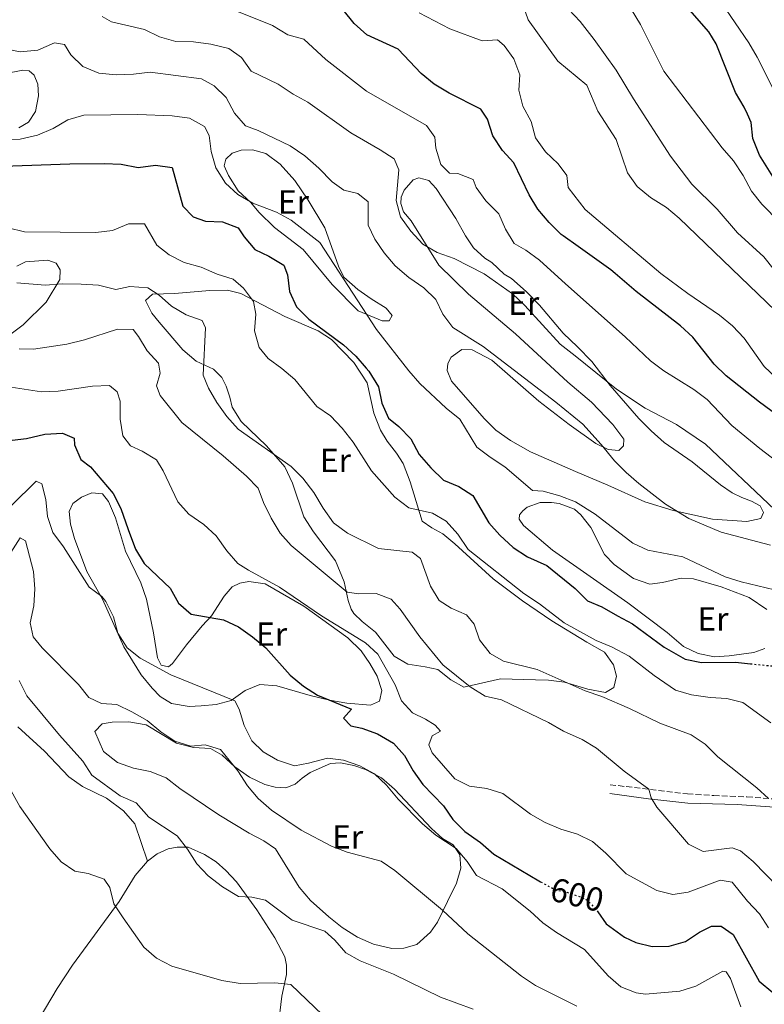
# Model space of a CAD drawing. Units: metres. Extents: x 624961 to 628428, y 4704107 to 4706482.
# Drawn here: x 625684 to 625907, y 4705710 to 4706005 of the extents above; entities that cross this region are included whole.
import ezdxf
from ezdxf.enums import TextEntityAlignment as Align

# ---------------------------------------------------------------- set-up
doc = ezdxf.new("R2010")
doc.units = ezdxf.units.M
doc.header["$MEASUREMENT"] = 0
doc.linetypes.add('DGN Style 3', pattern=[2.435891, 1.739922, -0.695969])
doc.linetypes.add('DGN Style 5', pattern=[1.217945, 0.521977, -0.695969])
for name, color, linetype, lineweight in [('Camino', 7, 'DGN Style 3', 0), ('Cota de curva de nivel directora', 7, 'Continuous', 0), ('Curva de nivel directora', 30, 'Continuous', 30), ('Curva de nivel directora no vista', 30, 'DGN Style 5', 30), ('Curva de nivel intermedia', 30, 'Continuous', 0), ('Etiqueta de uso rústico', 92, 'Continuous', 0), ('Línea de cambio de uso (parcela vista)', 92, 'Continuous', 0), ('Margen derecho', 7, 'Continuous', 0)]:
    doc.layers.add(name, color=color, linetype=linetype, lineweight=lineweight)
doc.styles.add('Style-Arial', font='arial.ttf')

msp = doc.modelspace()

# ---------------------------------------------------------------- linework, layer by layer
at = {"layer": 'Camino', "color": 7, "linetype": 'DGN Style 3', "lineweight": 0}
msp.add_polyline3d([(625860.64, 4705775.53, 608.34), (625872.73, 4705774.08, 610.07), (625883.8, 4705772.75, 611.66), (625891.65, 4705772.3, 613.02), (625901.59, 4705771.88, 614.07), (625909.27, 4705771.28, 615.18), (625922.53, 4705769.62, 617.19), (625934.18, 4705767.45, 618.82), (625936.16, 4705766.79, 619.1), (625940.58, 4705764.56, 619.76), (625958.6, 4705751.49, 621.35), (625965.59, 4705747.66, 621.96), (625973.58, 4705744.32, 622.48), (625978.39, 4705742.93, 622.69), (625983.29, 4705741.95, 622.9), (625993.26, 4705740.97, 623.61), (626001.8, 4705741.08, 624.47), (626006.71, 4705741.67, 625.2), (626012.93, 4705741.87, 625.52)], dxfattribs=at)
at = {"layer": 'Curva de nivel directora', "color": 30, "linetype": 'Continuous', "lineweight": 30, "flags": 128}
for points, elevation in [([(625921.26, 4705878.42), (625905.35, 4705890.08), (625895.36, 4705897.95), (625891.77, 4705901.43), (625885.41, 4705909.55), (625881.73, 4705912.94), (625868.46, 4705923.26), (625862.11, 4705928.65), (625860.84, 4705929.74), (625851.04, 4705936.67), (625846.55, 4705939.89), (625845.93, 4705940.34), (625842.34, 4705943.91), (625838.96, 4705947.9), (625836.35, 4705952.17), (625831.75, 4705961.75), (625828.44, 4705965.5), (625825.53, 4705969.86), (625823.92, 4705974.81), (625821.95, 4705977.87), (625812.44, 4705982.6), (625807.9, 4705985.31), (625804.05, 4705988.53), (625797.11, 4705995.8), (625787.8, 4706000.13), (625783.99, 4706003.47), (625780.72, 4706007.62)], 650), ([(625905.36, 4705964.05), (625903.38, 4705969.02), (625902.83, 4705973.89), (625901.73, 4705976.32), (625900.78, 4705978.45), (625898.19, 4705982.85), (625892.35, 4705997.38), (625890.16, 4706001.01), (625884.46, 4706007.44)], 675), ([(625995.65, 4705913.39), (625989.31, 4705919.5), (625977.51, 4705929.58), (625968.35, 4705935.19), (625959.3, 4705939.89), (625946.26, 4705948.55), (625942.05, 4705949.23), (625937.09, 4705948.64), (625926.8, 4705945.63), (625921.8, 4705945.82), (625917.4, 4705947.84), (625913.53, 4705951.01), (625908.85, 4705958.47), (625905.36, 4705964.05)], 675), ([(625678.92, 4705960.75), (625698.84, 4705961.49), (625709.11, 4705961.61), (625714.19, 4705961.36), (625719.3, 4705960.4), (625724.48, 4705961.04), (625729.43, 4705960.39), (625732.67, 4705948.76), (625735.73, 4705945.55), (625739.48, 4705944.3), (625744.56, 4705944.09), (625749.24, 4705942.33), (625750.99, 4705939.63), (625754.23, 4705935.82), (625758.38, 4705933.79), (625762.91, 4705931.07), (625764.02, 4705928.27), (625764.65, 4705923.19), (625766.67, 4705918.61), (625770.37, 4705914.91), (625780.82, 4705907.3), (625784.45, 4705903.87), (625787.6, 4705900.27), (625788.36, 4705899.4), (625791.27, 4705894.71), (625792.3, 4705889.83), (625794.31, 4705885.25), (625797.35, 4705882.83), (625797.48, 4705882.73), (625800.93, 4705879.11), (625803.43, 4705874.41), (625806.9, 4705870.4), (625810.76, 4705866.71), (625815.3, 4705864.79), (625819.55, 4705862.13), (625824.29, 4705854), (625827.61, 4705850.26), (625831.57, 4705846.6), (625835.84, 4705843.73), (625841.65, 4705841.19), (625850.11, 4705834.25), (625853.88, 4705830.55), (625858.15, 4705828.75), (625862.83, 4705826.08), (625867.34, 4705823.73), (625876.84, 4705816.67), (625883.13, 4705813.16), (625888.01, 4705812.12), (625898.19, 4705812.21), (625902.64, 4705811.75)], 625), ([(625675.44, 4705878), (625685.87, 4705879.21), (625691.32, 4705880.47), (625696.6, 4705880.8), (625700.14, 4705879.28), (625700.23, 4705877.32), (625702.17, 4705872.92), (625705.07, 4705870.7), (625711.8, 4705862.69), (625714.06, 4705858.23), (625716.35, 4705851.98), (625718.53, 4705846.02), (625721.12, 4705841.74), (625727.13, 4705836.07), (625728.9, 4705834.4), (625731.37, 4705829.94), (625735.13, 4705826.63), (625744.82, 4705824.91), (625749.34, 4705822.79), (625753.53, 4705819.83), (625757.56, 4705816.47), (625764.79, 4705808.36), (625768.81, 4705805.08), (625773.02, 4705802.37), (625783.14, 4705798.18), (625780.78, 4705795.49), (625782.97, 4705793.19), (625786.3, 4705792.46), (625790.99, 4705790.74), (625795.71, 4705787.96), (625799.09, 4705784.28), (625801.68, 4705779.72), (625804.59, 4705775.62), (625810.72, 4705769.18), (625813.56, 4705765.06), (625817.11, 4705761.5), (625821.86, 4705758.26)], 600), ([(625821.86, 4705758.26), (625825.84, 4705754.76), (625839.25, 4705746.75), (625839.82, 4705746.44)], 600), ([(625856.95, 4705737.44), (625859.43, 4705733.82), (625864.9, 4705729.88), (625868.36, 4705728.23), (625873.21, 4705727.09), (625878.28, 4705727.12), (625883.24, 4705728.56), (625887.36, 4705731.39), (625890.97, 4705733.16), (625893.9, 4705733.17), (625897.44, 4705730.68), (625905.24, 4705716.68), (625909.34, 4705713.29), (625914.22, 4705712.26), (625924.73, 4705712.81), (625929.7, 4705712.22), (625939.57, 4705709.02)], 600)]:
    msp.add_lwpolyline(points, dxfattribs=dict(at, elevation=elevation))
at = {"layer": 'Curva de nivel directora no vista', "color": 30, "linetype": 'DGN Style 5', "lineweight": 30, "flags": 128}
for points, elevation in [([(625902.64, 4705811.75), (625908.35, 4705811.16), (625916.86, 4705811.23), (625920.8, 4705808.84), (625921.73, 4705807.77)], 625), ([(625839.82, 4705746.44), (625843.94, 4705744.21), (625848.85, 4705743.02), (625853.5, 4705741.19), (625856.6, 4705737.95), (625856.95, 4705737.44)], 600)]:
    msp.add_lwpolyline(points, dxfattribs=dict(at, elevation=elevation))
at = {"layer": 'Curva de nivel intermedia', "color": 30, "linetype": 'Continuous', "lineweight": 0, "flags": 128}
for points, elevation in [([(625683.42, 4706032.69), (625688.36, 4706030.83), (625692.97, 4706031), (625697.74, 4706029.5), (625701.93, 4706026.55), (625706.15, 4706022.98), (625720.16, 4706015.36), (625724.81, 4706013.54), (625729.93, 4706012.18), (625735.27, 4706011.74), (625740.1, 4706010.47), (625745.01, 4706008.29), (625749.81, 4706006.81), (625759.56, 4706002.91), (625764.09, 4706000.1), (625768.94, 4705998.81)], 645), ([(625834.38, 4706009.52), (625836.04, 4706004.61), (625844.98, 4705992.21)], 660), ([(625848.23, 4706007.68), (625851.67, 4706004.05), (625855.82, 4705998.71)], 665), ([(625865.58, 4706010.05), (625869.7, 4706003.22), (625876.7, 4705989.24), (625894.19, 4705966.23)], 670), ([(625893.94, 4706009.68), (625902.15, 4705997.74), (625904.66, 4705993.42), (625911.52, 4705979.75)], 680), ([(625708.47, 4706005.57), (625711.35, 4706004.01), (625721.19, 4706001.71), (625725.68, 4705999.5), (625730.54, 4705998.07), (625735.88, 4705997.97), (625741.04, 4705997.32), (625746.45, 4705995.99), (625750.22, 4705993.27), (625753.14, 4705989.19), (625761.22, 4705985.33), (625765.67, 4705982.34), (625770.08, 4705979.98), (625782.97, 4705970.73), (625791.79, 4705965.67), (625795.97, 4705962.93), (625797.36, 4705959.66), (625796.59, 4705950.46), (625797.88, 4705945.63), (625800.93, 4705941.28), (625804.53, 4705937.44), (625808.82, 4705934.88), (625813.89, 4705933.12), (625822.92, 4705928.49), (625831.35, 4705922.5), (625835.13, 4705919.01), (625845.63, 4705907.49), (625850.12, 4705903.99), (625862.53, 4705893.98), (625871.16, 4705888.27), (625880.52, 4705883.39), (625889.14, 4705877.51), (625909.86, 4705857.99)], 640), ([(625803.41, 4706006.7), (625812.61, 4706001.9), (625822.3, 4705998.3), (625826.91, 4705998.6), (625828.85, 4705996.91), (625831.84, 4705992.87), (625833.54, 4705988.17), (625833.25, 4705983.55), (625834.47, 4705978.71), (625836.98, 4705974.12), (625838.28, 4705969.29), (625841.29, 4705965.06), (625845.08, 4705961.47), (625847.64, 4705957.98), (625848.03, 4705954.4), (625853.13, 4705947.76), (625875.81, 4705928.6), (625883.86, 4705922.61), (625893.36, 4705916.16), (625897.29, 4705912.99), (625900.78, 4705909.23), (625906.79, 4705900.74), (625910.4, 4705897.29)], 655), ([(625768.94, 4705998.81), (625775.46, 4705992.74), (625787.68, 4705983.27), (625805.64, 4705972.94), (625808.16, 4705969.5), (625808.4, 4705966.13), (625809.92, 4705961.22), (625812.53, 4705958.63), (625815.06, 4705958.61), (625819.59, 4705956.82), (625820.51, 4705954.41), (625823.45, 4705950.37), (625827.28, 4705946.46), (625829.31, 4705941.89), (625831.91, 4705937.61), (625835.43, 4705935.58), (625839.48, 4705932.65), (625847.24, 4705925.55), (625865.14, 4705909.62), (625872.69, 4705902.48), (625876.68, 4705899.47), (625885.74, 4705893.92), (625889.73, 4705890.91), (625897.07, 4705883.14), (625905.5, 4705876.18), (625921.98, 4705863.56)], 645), ([(625673.69, 4705997.11), (625683.94, 4705994.96), (625689.28, 4705995.52), (625694.21, 4705997.7), (625697.25, 4705997.17), (625699.09, 4705994.1), (625702.7, 4705990.66), (625707.56, 4705988.67), (625712.66, 4705988.1), (625717.9, 4705988.3), (625722.86, 4705988.89), (625738.29, 4705986.94), (625742.03, 4705984.8), (625745.63, 4705981.33), (625748.15, 4705976.63), (625751.45, 4705972.87), (625755.28, 4705971.45), (625764.79, 4705966.82), (625769.24, 4705963.82), (625773.41, 4705960.19), (625777.38, 4705956.06), (625780.88, 4705953.56), (625785.1, 4705952.6), (625788.2, 4705950.12), (625788.2, 4705943.07), (625790.14, 4705938.87), (625793.01, 4705934.77), (625796.28, 4705930.91), (625800.37, 4705927.47), (625804.82, 4705924.34), (625808.42, 4705920.86), (625810.52, 4705916.46), (625813.54, 4705912.45), (625822.58, 4705906.79), (625844.33, 4705890.06), (625852.46, 4705883.53), (625857.92, 4705877.39), (625861.93, 4705872.56), (625865.4, 4705868.98), (625869.21, 4705865.71), (625877.24, 4705859.56), (625884.23, 4705855.23), (625893.88, 4705851.19), (625908.68, 4705847.28)], 635), ([(625855.82, 4705998.71), (625862.41, 4705989.56), (625867.58, 4705980.9), (625878.74, 4705963.75), (625885.1, 4705955.34), (625892.69, 4705947.93), (625898.73, 4705940.76), (625906.64, 4705933.63), (625909.77, 4705929.74)], 665), ([(625844.98, 4705992.21), (625853.65, 4705985), (625856.97, 4705977.2), (625862.43, 4705968.73), (625865.83, 4705958.79), (625868.69, 4705954.68), (625872.73, 4705951.39), (625877.46, 4705948.42), (625881.35, 4705945.24), (625912.76, 4705914.95)], 660), ([(625673.81, 4705968.5), (625683.95, 4705968.81), (625689.13, 4705970.07), (625693.87, 4705972), (625698.24, 4705974.65), (625703.05, 4705976.07), (625719.2, 4705976.25), (625729.49, 4705975.88), (625734.64, 4705975.14), (625739.16, 4705972.68), (625740.57, 4705969.99), (625741.2, 4705965.13), (625742.53, 4705960.31), (625745.42, 4705955.63), (625749.13, 4705952.28), (625753.67, 4705949.69), (625760.76, 4705947), (625765.13, 4705944.57), (625773.68, 4705937.95), (625790.63, 4705911.83), (625800.32, 4705899.47), (625803.62, 4705895.71), (625811.55, 4705888.3), (625815.62, 4705884.97), (625820.72, 4705876.62), (625824.68, 4705873.57), (625829.09, 4705870.7), (625837.42, 4705863.66), (625840.59, 4705863.4), (625845.54, 4705862.08), (625850.21, 4705860.28), (625856.14, 4705856.5), (625867.46, 4705847.89), (625871.96, 4705845.72), (625882.38, 4705843.8), (625895.12, 4705837.78), (625899.88, 4705836.26), (625909.85, 4705833.84)], 630), ([(625894.19, 4705966.23), (625897.53, 4705962.39), (625900.5, 4705958), (625903, 4705953.33), (625906.02, 4705949.34), (625911.43, 4705943.87)], 670), ([(625680.4, 4705942.25), (625685.26, 4705941.07), (625706.61, 4705940.93), (625711.61, 4705941.47), (625716.37, 4705943.47), (625721.21, 4705943.52), (625724.89, 4705937.15), (625728.63, 4705934.17), (625733.08, 4705931.89), (625738.14, 4705930.51), (625742.95, 4705928.38), (625747.74, 4705926.97), (625750.79, 4705924.21), (625753.86, 4705920.22), (625754.57, 4705916.47), (625754.18, 4705911.43), (625755.57, 4705906.51), (625758.26, 4705903.17), (625762.28, 4705900.21), (625766.17, 4705896.83), (625772.8, 4705888.81), (625776.9, 4705885.96), (625780.39, 4705882.32), (625783.64, 4705878.15), (625789.12, 4705869.51), (625796.2, 4705861.66), (625800.35, 4705858.42), (625807.41, 4705856.84), (625811.52, 4705854.49), (625815.04, 4705850.52), (625818.1, 4705845.95), (625834.75, 4705832.81), (625839.44, 4705829.68), (625846.82, 4705824.02), (625856.4, 4705818.73), (625861.01, 4705816.8), (625866.36, 4705814.05), (625873.85, 4705808.19), (625880.25, 4705803.84), (625885.04, 4705802.42), (625890.54, 4705801.63), (625895.53, 4705801.35), (625900.39, 4705800.11), (625908.74, 4705794.04)], 620), ([(625682.92, 4705925.85), (625691.45, 4705925.14), (625696.56, 4705925.56), (625702.24, 4705925.46), (625707.46, 4705925.08), (625712.63, 4705923.85), (625716.77, 4705924.71), (625722.17, 4705924.29), (625725.56, 4705922.18), (625729.28, 4705918.8), (625733.71, 4705916.2), (625738.5, 4705914.51), (625739.45, 4705912.33), (625738.81, 4705898.2), (625740.33, 4705894.31), (625742.81, 4705889.97), (625745.88, 4705885.77), (625749.23, 4705882.05), (625765.07, 4705870.83), (625768.61, 4705867.29), (625771.9, 4705863.03), (625774.68, 4705858.33), (625777.82, 4705853.98), (625782.01, 4705850.84), (625791.26, 4705846.24), (625801.39, 4705845.2), (625803.89, 4705843.23), (625806.85, 4705834.96), (625809.44, 4705830.69), (625812.98, 4705828.4), (625817.6, 4705826.43), (625819.92, 4705823.56), (625821.47, 4705818.92), (625824.68, 4705814.84), (625828.74, 4705812.54), (625838.73, 4705810.02), (625853.16, 4705803.66), (625858.16, 4705801.91), (625866.47, 4705798.32), (625875.53, 4705793.92), (625884.9, 4705790.47), (625889.07, 4705787.7), (625892.87, 4705783.92), (625904.55, 4705774.54), (625908.02, 4705771.38)], 615), ([(625683.63, 4705906.1), (625687.95, 4705905.99), (625697.9, 4705907.43), (625703.21, 4705908.78), (625713.07, 4705912), (625717.79, 4705911.82), (625719.39, 4705909.8), (625721.95, 4705905.43), (625725.41, 4705901.81), (625725.91, 4705898.81), (625724.75, 4705895.02), (625725.91, 4705892.05), (625732.42, 4705884.03), (625744.8, 4705873.98), (625751.75, 4705867.94), (625755.26, 4705864.38), (625756.83, 4705860.08), (625759.14, 4705855.3), (625761.84, 4705850.89), (625765.13, 4705847.12), (625781.91, 4705833.18), (625785.36, 4705832.72), (625790.61, 4705832.74), (625795.08, 4705831.08), (625797.8, 4705828.14), (625803.64, 4705819.83), (625810.49, 4705811.38), (625818.76, 4705804.87), (625823.16, 4705802.01), (625828.05, 4705800.97), (625842.15, 4705794.17), (625846.68, 4705791.54), (625852.22, 4705789.04), (625856.53, 4705786.49), (625864.85, 4705779.61), (625872.21, 4705774.14), (625872.91, 4705771.6), (625874.6, 4705768.83), (625884.09, 4705757.7), (625888.51, 4705755.56), (625897.17, 4705756.65), (625899.66, 4705755.75)], 610), ([(625674.64, 4705895.58), (625690.32, 4705893.17), (625695.31, 4705893.39), (625705.62, 4705894.9), (625710.69, 4705895.05), (625713, 4705893.2), (625713.88, 4705890.35), (625713.91, 4705884.97), (625714.68, 4705879.98), (625717.04, 4705876.97), (625720.49, 4705875.44), (625724.79, 4705872.84), (625726.81, 4705869.56), (625731.16, 4705860.24), (625734.48, 4705856.51), (625738.99, 4705853.44), (625742.66, 4705850.05), (625745.84, 4705845.53), (625749.16, 4705841.79), (625752.34, 4705839.74), (625761.64, 4705834.7), (625774.15, 4705826.07), (625787.41, 4705818.02), (625791.07, 4705814.61), (625796.22, 4705805.44), (625798.13, 4705800.69), (625801.41, 4705797.06), (625805.37, 4705795.2), (625808.25, 4705793.37), (625809.85, 4705791.53), (625807.38, 4705790.13), (625806.3, 4705787.46), (625807.35, 4705785.06), (625814.16, 4705777.24), (625818.48, 4705775.08), (625823.72, 4705774.34), (625828.51, 4705772.87), (625836.82, 4705766.74), (625841.13, 4705764.17), (625845.83, 4705762.19), (625850.85, 4705760.75), (625855.34, 4705758.54), (625859.32, 4705755.01), (625865.48, 4705748.83), (625874.57, 4705743.85), (625879.42, 4705742.64), (625884.02, 4705743.29), (625893.58, 4705746.92), (625897.16, 4705746.34), (625901.8, 4705740.65), (625905.36, 4705736.87), (625908.1, 4705732.69)], 605), ([(625681.32, 4705859.15), (625688.77, 4705866.39), (625690.45, 4705865.62), (625691.6, 4705860.92), (625692.19, 4705855.83), (625693.77, 4705851.09), (625696.92, 4705846.76), (625704.64, 4705834.71), (625708.38, 4705831.9), (625709.6, 4705830.4), (625711.95, 4705825.8), (625713.2, 4705820.87), (625715.98, 4705816.47), (625719.91, 4705813.37), (625729.12, 4705808.4), (625748.2, 4705800.66), (625749.56, 4705798.14), (625751.03, 4705793.28), (625753.29, 4705788.62), (625756.74, 4705785.36), (625761.04, 4705782.83), (625766.14, 4705781.21), (625770.32, 4705781.94), (625776.03, 4705783.49), (625780.77, 4705782.91), (625785.66, 4705781.18), (625790.04, 4705778.76), (625793.69, 4705775.35), (625797.19, 4705771.22), (625804.43, 4705763.82), (625808.41, 4705760.45), (625814.51, 4705756.37), (625817.85, 4705752.52), (625820.63, 4705748.36), (625828.33, 4705744.35)], 595), ([(625681.19, 4705845.06), (625684.01, 4705849.41), (625685.51, 4705848.59), (625687.94, 4705839.41), (625688.4, 4705834.18), (625688.02, 4705829.14), (625686.92, 4705824.02), (625687.87, 4705819.79), (625690.51, 4705816.54), (625701.38, 4705805.57), (625704.54, 4705801.67), (625708.27, 4705799.88), (625712.91, 4705799.52), (625717.43, 4705797.39), (625721.98, 4705794.74), (625726.05, 4705791.37), (625730.32, 4705788.59), (625735.07, 4705787.02), (625739.4, 4705787.49), (625744, 4705786.11), (625749.16, 4705779.71), (625752.06, 4705775.23), (625755.24, 4705771.37), (625759.23, 4705767.88), (625768.06, 4705761.92), (625777.22, 4705757.14), (625781.89, 4705755.35), (625792.02, 4705752.62), (625796.14, 4705749.79), (625810.4, 4705737.91), (625817.97, 4705730.88), (625834.13, 4705718.15), (625838.3, 4705715.39), (625850.64, 4705709.18)], 590), ([(625683.66, 4705806.72), (625685.92, 4705802.16), (625695.73, 4705790.31), (625702.74, 4705782.61), (625705.45, 4705778.41), (625713.9, 4705772.22), (625718.66, 4705770.1), (625722.47, 4705765.78), (625731, 4705760.22), (625734.12, 4705756.23), (625736.86, 4705751.82), (625740.3, 4705748.2), (625744.58, 4705744.93), (625749.36, 4705742.08), (625753.37, 4705741.82), (625757.42, 4705740.94), (625765.43, 4705734.96), (625775.23, 4705731.67), (625778.2, 4705728.97), (625781.46, 4705725.17), (625785.78, 4705722.82), (625795.71, 4705718.79), (625809.83, 4705711.9)], 585), ([(625676.1, 4705782.88), (625683.89, 4705768.99), (625692.86, 4705756.29), (625696.24, 4705752.45), (625700.34, 4705749.58), (625704.36, 4705748.95), (625709.16, 4705747.22), (625710.83, 4705744.72), (625712.06, 4705739.87), (625714.79, 4705735.63), (625721, 4705726.82), (625724.81, 4705723.59), (625729.42, 4705721.2), (625744.4, 4705716.88), (625749.83, 4705716.02), (625760.27, 4705716.19), (625765.05, 4705715.66), (625779.29, 4705702), (625782.67, 4705698.11), (625786.53, 4705694.92), (625790.92, 4705692.45), (625795.93, 4705690.4), (625800.71, 4705688.94), (625805.84, 4705688.55)], 580), ([(625899.66, 4705755.75), (625903.48, 4705752.54), (625911.04, 4705744.75), (625919.02, 4705737.99), (625923.56, 4705735.88), (625928.48, 4705734.58), (625933.04, 4705732.51), (625941, 4705725.91), (625945.75, 4705723.39), (625958.63, 4705719.13), (625963.79, 4705718.05), (625968.89, 4705717.54), (625973.72, 4705716.25), (625983.2, 4705711.36), (625988.1, 4705709.24)], 610), ([(625828.33, 4705744.35), (625836.68, 4705737.61), (625840.49, 4705734.14), (625844.57, 4705731.25), (625852.96, 4705726.14), (625860.04, 4705718.24), (625863.81, 4705714.97), (625868.41, 4705713.24), (625871.24, 4705712.83), (625881.47, 4705713.69), (625886.26, 4705715.14), (625894.34, 4705719.7), (625895.41, 4705719.49), (625896.71, 4705717.51), (625899.75, 4705708.99)], 595), ([(625809.83, 4705711.9), (625819.63, 4705708.25)], 585)]:
    msp.add_lwpolyline(points, dxfattribs=dict(at, elevation=elevation))
at = {"layer": 'Línea de cambio de uso (parcela vista)', "color": 92, "linetype": 'Continuous', "lineweight": 0}
for points in [[(625673.5, 4705987.34, 632.03), (625684.74, 4705989.51, 632.37), (625686.61, 4705989.33, 632.71), (625688.19, 4705987.98, 632.88), (625689.29, 4705985.31, 632.88), (625689.45, 4705981.85, 632.71), (625688.51, 4705977.14, 632.03), (625686.43, 4705973.98, 631.86), (625683.58, 4705972.24, 631.52)], [(625794.45, 4705914.41, 630.98), (625792.32, 4705914.45, 630.98), (625785.2, 4705917.45, 630.13), (625777.4, 4705925.36, 629.45), (625768.73, 4705935.86, 629.28), (625760.12, 4705942.35, 629.12), (625755.41, 4705946.98, 629.45), (625753.01, 4705949.89, 629.96), (625749.24, 4705953.36, 630.3), (625746.36, 4705957.95, 631.15), (625745.07, 4705960.82, 631.49), (625745.56, 4705962.89, 631.83), (625747.43, 4705964.62, 632.17), (625750.19, 4705965.55, 632.5), (625753.57, 4705965.62, 632.84), (625757.53, 4705964.6, 633.01), (625761.82, 4705961.33, 633.01), (625766.22, 4705956.51, 632.68), (625770.18, 4705950.6, 631.66), (625775.15, 4705942.25, 630.3), (625779.24, 4705930.83, 630.13), (625780.9, 4705927.53, 630.13), (625785.03, 4705923.8, 630.3), (625789.08, 4705921.06, 630.81), (625793.56, 4705918.29, 630.98), (625795.35, 4705916.06, 630.98), (625794.45, 4705914.41, 630.98)], [(625901.61, 4705854.36, 638.1), (625891.3, 4705855.04, 637.25), (625879.49, 4705857.65, 635.89), (625871.05, 4705860.2, 635.39), (625859.92, 4705865.24, 634.37), (625850.22, 4705869.37, 634.03), (625836.82, 4705875.24, 633.01), (625830.8, 4705878.65, 632.84), (625826.38, 4705881.74, 632.5), (625822.98, 4705885.05, 632.34), (625813.12, 4705896.33, 632.68), (625811.86, 4705899.57, 632.68), (625812.03, 4705901.71, 632.68), (625813.01, 4705903.53, 633.18), (625816.24, 4705905.82, 633.35), (625819.36, 4705905.78, 633.35), (625825.24, 4705902.63, 633.35), (625839.32, 4705890.43, 633.86), (625848.41, 4705883.43, 634.37), (625856.32, 4705877.75, 634.54), (625860.01, 4705875.96, 635.05), (625863.27, 4705875.58, 635.89), (625864.63, 4705877.02, 636.4), (625864.75, 4705879.03, 636.74), (625861.39, 4705883.45, 637.76), (625855.08, 4705890.1, 638.61), (625847.96, 4705896.04, 639.28), (625832.3, 4705910.56, 639.28), (625818.18, 4705922.45, 638.77), (625809.33, 4705931.16, 639.11), (625801.02, 4705944.42, 640.13), (625798.72, 4705947.12, 640.64), (625797.94, 4705949.57, 640.64), (625798.07, 4705951.45, 640.64), (625799, 4705953.58, 640.81), (625801.66, 4705956.64, 641.49), (625803.36, 4705957.25, 641.66), (625806.29, 4705956.5, 641.66), (625808.54, 4705954.07, 641.66), (625814.38, 4705945.09, 640.98), (625817.28, 4705939.93, 640.64), (625819.67, 4705936.35, 640.64), (625823.07, 4705933.17, 640.64), (625825.17, 4705931.89, 640.64), (625828.89, 4705928.42, 640.81), (625831.09, 4705927.1, 640.81), (625835.49, 4705923.25, 640.81), (625839.51, 4705919.13, 640.81), (625846.61, 4705910.74, 640.3), (625850.89, 4705906.62, 640.3), (625855.14, 4705902.28, 639.79), (625860.63, 4705895.11, 639.62), (625869.23, 4705885.19, 638.95), (625872.87, 4705881.49, 638.61), (625876.81, 4705877.98, 638.27), (625885.17, 4705872.19, 637.93), (625893.71, 4705865.38, 638.1), (625897.16, 4705862.96, 638.27), (625900.07, 4705861.54, 638.61), (625903.01, 4705860.48, 638.61), (625905.53, 4705859.04, 638.44), (625906.55, 4705857.08, 638.44), (625905.79, 4705855.23, 638.44), (625901.61, 4705854.36, 638.1)], [(625682.97, 4705930.77, 616.44), (625685.57, 4705932.13, 616.61), (625692.22, 4705932.57, 616.78), (625694.79, 4705931.76, 616.61), (625695.91, 4705929.72, 615.93), (625695.87, 4705926.83, 615.42), (625691.74, 4705920.01, 613.56), (625684.85, 4705913.24, 611.86), (625676.76, 4705907.22, 610.34)], [(625859.29, 4705803.17, 616.41), (625853.95, 4705804.13, 616.07), (625847, 4705806.2, 616.07), (625842.13, 4705806.87, 615.39), (625838.25, 4705806.96, 615.22), (625827.79, 4705807.27, 613.36), (625816.83, 4705804.72, 609.97), (625812.95, 4705806.89, 609.97), (625809.07, 4705810.05, 609.97), (625805.25, 4705810.85, 609.29), (625800.02, 4705811.59, 609.12), (625795.95, 4705813.98, 608.78), (625790.41, 4705821.19, 608.1), (625786.39, 4705824.39, 608.27), (625783.88, 4705826.8, 608.44), (625783.06, 4705828.1, 608.44), (625782.14, 4705830.68, 608.95), (625780.99, 4705836.32, 611.49), (625778.35, 4705842.56, 612.68), (625771.85, 4705851.28, 614.37), (625768.93, 4705855.77, 614.37), (625765.48, 4705865.84, 615.05), (625763.26, 4705870.68, 615.05), (625757.72, 4705877.04, 615.56), (625750.17, 4705884.34, 615.39), (625747.49, 4705888.62, 615.56), (625746.77, 4705891.57, 615.39), (625745.64, 4705894.89, 615.73), (625744.32, 4705897.46, 615.73), (625741.84, 4705900.01, 615.73), (625736.62, 4705902.35, 615.05), (625732.64, 4705905.81, 614.88), (625725.54, 4705914.06, 614.37), (625723.41, 4705916.77, 614.54), (625721.46, 4705920.55, 614.54), (625723.6, 4705922.42, 615.22), (625730.17, 4705922.59, 615.9), (625740.8, 4705923.53, 617.25), (625746.04, 4705923.64, 617.42), (625750.09, 4705922.63, 618.61), (625763.26, 4705915.77, 621.83), (625773.15, 4705911.47, 623.69), (625777.15, 4705908.81, 623.86), (625783.91, 4705901.96, 623.86), (625787.84, 4705895.92, 623.86), (625789.82, 4705886.76, 623.35), (625791.88, 4705881.7, 623.01), (625793.9, 4705878.41, 623.01), (625796.69, 4705874.85, 622.85), (625798.65, 4705871.69, 622.68), (625800.73, 4705866.19, 621.66), (625804.39, 4705854.44, 618.95), (625807.28, 4705852.48, 618.44), (625810.57, 4705850.68, 618.44), (625814.13, 4705847.68, 618.78), (625825.56, 4705837.19, 618.95), (625834.4, 4705830.57, 618.95), (625843.22, 4705824.62, 618.95), (625853.7, 4705818.17, 619.29), (625858.91, 4705815.21, 619.12), (625861.66, 4705811.38, 618.27), (625862.53, 4705807.99, 617.59), (625861.71, 4705804.66, 617.25), (625859.29, 4705803.17, 616.41)], [(625728.37, 4705810.8, 596.07), (625729.56, 4705811.83, 596.07), (625733.75, 4705817.41, 597.6), (625738.47, 4705823.14, 598.95), (625741.27, 4705826.07, 600.14), (625745.04, 4705832.03, 602.17), (625747.4, 4705834.76, 603.19), (625749.71, 4705835.89, 604.04), (625752.4, 4705836.37, 604.54), (625757.36, 4705835.71, 604.54), (625768.93, 4705829, 604.71), (625782.13, 4705819.48, 604.71), (625786.05, 4705815.57, 603.87), (625788.71, 4705811.82, 603.87), (625790.84, 4705808.01, 603.19), (625792.24, 4705803.76, 602.68), (625791.54, 4705800.57, 602.51), (625788.89, 4705799.38, 601.66), (625781.83, 4705799.98, 601.15), (625776.63, 4705800.85, 600.31), (625770.83, 4705802.23, 599.97), (625760.78, 4705805.14, 598.78), (625755.78, 4705805.58, 598.1), (625751.37, 4705803.73, 596.41), (625747.15, 4705800.73, 595.56), (625742.63, 4705799.59, 594.55), (625738.2, 4705799.16, 594.38), (625734.52, 4705798.9, 593.87), (625729.32, 4705799.86, 593.87), (625725.93, 4705801.97, 594.21), (625723.46, 4705804.48, 594.38), (625720.2, 4705808.46, 594.38), (625715.01, 4705816.85, 594.71), (625708.66, 4705831.05, 595.05), (625703.96, 4705839.42, 596.24), (625700.26, 4705849.3, 596.75), (625699.04, 4705853.56, 597.09), (625698.6, 4705857.32, 597.43), (625699.77, 4705859.77, 597.76), (625702.35, 4705861.67, 598.1), (625705.45, 4705862.97, 598.44), (625708.62, 4705862.63, 598.44), (625710.46, 4705860.31, 598.44), (625712.51, 4705855.43, 598.44), (625715.47, 4705845.42, 598.44), (625720.08, 4705836.03, 597.94), (625721.82, 4705831.09, 597.43), (625723.89, 4705821.04, 596.41), (625725.04, 4705813.54, 595.73), (625726.21, 4705811.28, 595.56), (625728.37, 4705810.8, 596.07)], [(625906.97, 4705816.33, 625.96), (625903.7, 4705815.15, 625.52), (625896.32, 4705814.16, 625.18), (625891.85, 4705813.85, 625.26), (625886.96, 4705814.77, 625.35), (625882.58, 4705816.91, 625.35), (625877.66, 4705821.12, 625.7), (625865.89, 4705830.01, 627.17), (625843.33, 4705845.75, 627), (625834.7, 4705853.15, 627.69), (625833.36, 4705855.04, 627.69), (625833.52, 4705856.33, 627.78), (625834.53, 4705857.54, 627.78), (625835.81, 4705858.67, 627.95), (625839.7, 4705860.02, 628.3), (625843.12, 4705860.01, 628.47), (625845.4, 4705859.72, 628.82), (625849.97, 4705858.08, 628.82), (625851.88, 4705856.3, 628.82), (625854.87, 4705852.58, 628.82), (625858.96, 4705844.47, 628.3), (625861.82, 4705841.45, 628.21), (625867.67, 4705837.3, 627.6), (625872.55, 4705835.58, 627.6), (625876.3, 4705836.12, 627.86), (625881.89, 4705837.42, 628.64), (625885.59, 4705837.2, 628.56), (625893.88, 4705834.81, 628.38), (625902.22, 4705831.57, 628.21), (625907.56, 4705827.96, 628.12)], [(625683.22, 4705792.83, 582.72), (625691.2, 4705785.59, 583.22), (625698.5, 4705777.93, 583.39), (625702.63, 4705775.01, 583.39), (625709.78, 4705771.51, 583.39), (625714.94, 4705767.66, 583.56), (625718.32, 4705763.81, 584.07), (625722.05, 4705752.67, 583.7)], [(625763.53, 4705774.63, 591.5), (625766.33, 4705775.69, 592.17), (625768.38, 4705777.48, 592.51), (625770.83, 4705779.19, 593.19), (625776.89, 4705781.88, 594.55), (625779.9, 4705782.1, 594.72), (625783.9, 4705781.27, 594.72), (625787.38, 4705780.09, 594.88), (625792.21, 4705777.56, 594.88), (625796.06, 4705774.23, 595.22), (625807.14, 4705762.38, 595.22), (625810.44, 4705759.46, 595.06), (625813.6, 4705757.47, 595.06), (625815.6, 4705754.54, 594.72), (625815.96, 4705750.56, 594.04), (625814.62, 4705746, 592.17), (625811.89, 4705740.5, 590.82), (625808.93, 4705734.35, 589.8), (625806.85, 4705731.32, 589.12), (625802.7, 4705727.71, 588.61), (625798.89, 4705726.55, 588.45), (625795.24, 4705726.51, 588.45), (625789.8, 4705727.73, 588.28), (625784.95, 4705729.91, 588.11), (625780.37, 4705732.76, 587.94), (625776.4, 4705735.91, 587.77), (625770.87, 4705740.86, 587.94), (625767.49, 4705744.84, 588.11), (625760.38, 4705756.3, 588.61), (625756.97, 4705758.76, 588.78), (625752.51, 4705761.04, 588.95), (625743.49, 4705766.54, 589.12), (625731.79, 4705774.4, 589.12), (625727.73, 4705777.55, 589.12), (625722.88, 4705779.51, 589.12), (625717.94, 4705780.43, 589.12), (625713.1, 4705782.21, 589.12), (625708.95, 4705785.49, 589.12), (625706.32, 4705791.41, 588.95), (625708.48, 4705793.78, 588.95), (625711.52, 4705794.28, 589.12), (625716.54, 4705794.38, 589.63), (625721.7, 4705793.46, 589.63), (625730.76, 4705787.96, 589.63), (625735.85, 4705786.64, 589.63), (625740.97, 4705786.39, 589.63), (625744.45, 4705784.33, 589.63), (625748.25, 4705780.9, 589.63), (625752.62, 4705777.77, 589.63), (625757.21, 4705775.63, 589.97), (625760.28, 4705774.79, 590.65), (625763.53, 4705774.63, 591.5)], [(625722.05, 4705752.67, 583.7), (625725.02, 4705754.85, 584.2), (625728.33, 4705756.29, 584.88), (625730.93, 4705756.86, 584.88), (625734.31, 4705756.79, 585.05), (625739.12, 4705754.66, 585.05), (625742.65, 4705752.38, 585.05), (625745.57, 4705749.8, 585.22), (625748.75, 4705746.43, 585.22), (625754.84, 4705738, 584.88), (625760.2, 4705729.71, 583.02), (625763.23, 4705723.94, 581.83), (625763.74, 4705721.47, 581.32), (625763.69, 4705718.67, 580.98), (625762.3, 4705712.24, 579.8), (625761.22, 4705702.99, 577.43)], [(625686.98, 4705699.17, 576.58), (625687.52, 4705701.26, 576.75), (625689.69, 4705705.36, 576.92), (625695, 4705714.46, 578.27), (625699.66, 4705721.52, 578.27), (625713.63, 4705740.54, 580.47), (625718.38, 4705748.32, 582), (625722.05, 4705752.67, 583.7)]]:
    msp.add_polyline3d(points, dxfattribs=at)
at = {"layer": 'Margen derecho', "color": 7, "linetype": 'Continuous', "lineweight": 0}
msp.add_polyline3d([(625860.54, 4705772.9, 608.43), (625872.86, 4705771.23, 609.85), (625874.01, 4705771.07, 609.99), (625883.85, 4705769.99, 611.43), (625898.72, 4705769.62, 613.98), (625908.49, 4705768.94, 614.76), (625918.73, 4705767.62, 616.58), (625928.01, 4705766.08, 617.62), (625932.81, 4705764.97, 618.47), (625937.05, 4705763.15, 619.18), (625941.13, 4705760.64, 619.7), (625948.38, 4705755.03, 620.92), (625958.79, 4705747.72, 621.35), (625963.12, 4705745.21, 621.55), (625967.68, 4705743.17, 621.76), (625973.02, 4705741.38, 622.01), (625983.11, 4705738.84, 622.7), (625989.55, 4705737.85, 623.26), (625994.54, 4705737.8, 623.58), (626006.19, 4705738.54, 624.47), (626016.59, 4705738.56, 624.72), (626025.46, 4705733.91, 624.22), (626046.73, 4705724.28, 621.61)], dxfattribs=at)

# ---------------------------------------------------------------- texts
at = {"layer": 'Cota de curva de nivel directora', "color": 7, "linetype": 'Continuous', "lineweight": 0, "style": 'Style-Arial'}
msp.add_text('600', height=7, rotation=346.2914, dxfattribs=at).set_placement((625850.75, 4705742.56, 600), align=Align.MIDDLE_CENTER)
at = {"layer": 'Etiqueta de uso rústico', "color": 92, "linetype": 'Continuous', "lineweight": 0, "style": 'Style-Arial'}
for p in [(625765.79, 4705950.03, 630.87), (625834.75, 4705919.74, 639.84), (625778.36, 4705872.65, 617.31), (625891.42, 4705825.17, 626.78), (625759.25, 4705820.63, 600.64), (625782.03, 4705759.87, 590.64)]:
    msp.add_text('Er', height=7, dxfattribs=at).set_placement(p, align=Align.MIDDLE_CENTER)

doc.saveas('drawing.dxf')
